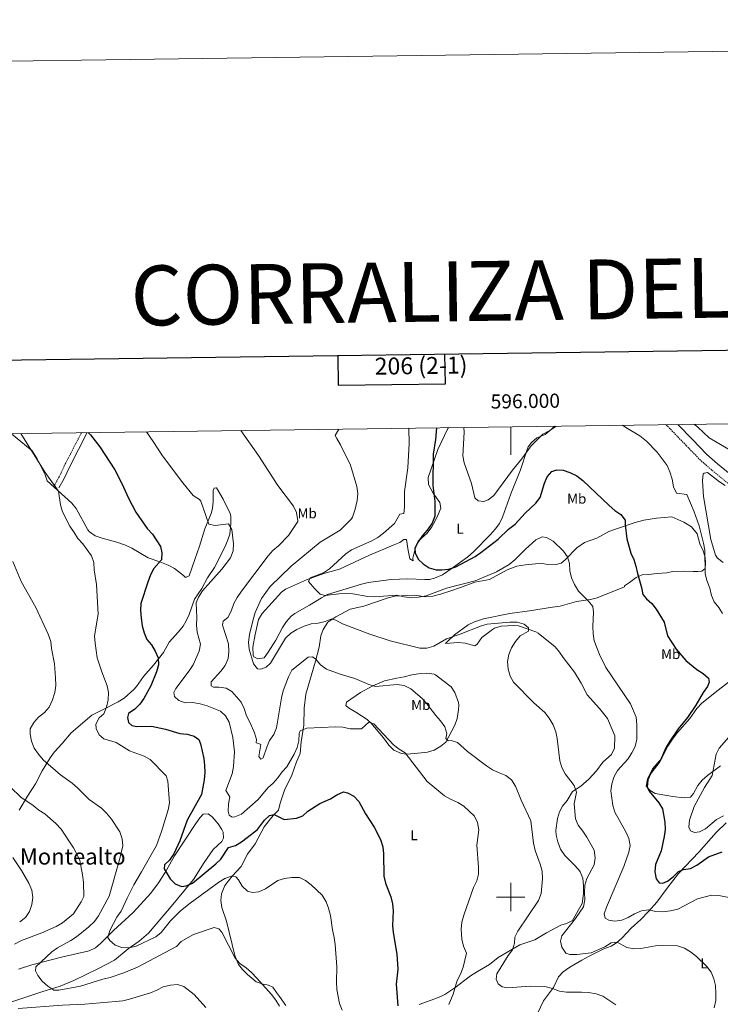
# Model space of a CAD drawing. Units: metres. Extents: x 593326 to 597821, y 4698592 to 4701623.
# Drawn here: x 595651 to 596149, y 4700924 to 4701623 of the extents above; entities that cross this region are included whole.
import ezdxf
from ezdxf.enums import TextEntityAlignment as Align

# ---------------------------------------------------------------- set-up
doc = ezdxf.new("R2010")
doc.units = ezdxf.units.M
doc.header["$MEASUREMENT"] = 0
doc.linetypes.add('TRAZOSX2', pattern=[1.5, 1, -0.5])
for name, color, linetype, lineweight in [('Level 21', 19, 'Continuous', 0), ('Level 36', 19, 'Continuous', 40), ('Level 37', 92, 'Continuous', 0), ('Level 4', 36, 'Continuous', 30), ('Level 45', 19, 'Continuous', 0), ('Level 5', 36, 'Continuous', 0), ('Level 61', 19, 'Continuous', 0), ('Level 63', 7, 'Continuous', 0)]:
    doc.layers.add(name, color=color, linetype=linetype, lineweight=lineweight)
doc.styles.add('Arial', font='ARIAL.TTF', dxfattribs={"height": 0.2})

msp = doc.modelspace()

# ---------------------------------------------------------------- linework, layer by layer
at = {"layer": 'Level 21', "color": 19, "linetype": 'TRAZOSX2', "lineweight": 0}
for points in [[(596110.32, 4701335.38, 416.6), (596124.61, 4701320.56, 417.02), (596135.18, 4701309.69, 416.54), (596143.03, 4701302.96, 416.73), (596158.39, 4701290.35, 416.61), (596175.11, 4701278.02, 416.07), (596209.35, 4701252.49, 413.47), (596235.73, 4701231.71, 410.63), (596241.74, 4701225.38, 409.56), (596251.33, 4701211.58, 408.26)], [(595695.18, 4701329.67, 450.33), (595683.63, 4701307.42, 452.56), (595679.47, 4701298.46, 453.52), (595675.91, 4701292.26, 454.41)]]:
    msp.add_polyline3d(points, dxfattribs=at)
at = {"layer": 'Level 21', "color": 19, "linetype": 'Continuous', "lineweight": 0}
for points in [[(596118.63, 4701335.49, 416.72), (596128.96, 4701324.78, 417.02), (596139.34, 4701314.11, 416.54), (596146.93, 4701307.6, 416.73), (596162.12, 4701295.14, 416.61), (596178.72, 4701282.89, 416.07), (596197.09, 4701269.2, 414.45)], [(595699.33, 4701329.73, 450.16), (595686.91, 4701305.81, 452.56), (595682.72, 4701296.78, 453.52), (595679.09, 4701290.44, 454.41)]]:
    msp.add_polyline3d(points, dxfattribs=at)
at = {"layer": 'Level 36', "color": 92, "linetype": 'Continuous', "lineweight": 0}
for points in [[(595945.02, 4701286.71, 425.09), (595941.7, 4701293.03, 425.33), (595941.49, 4701297.84, 425.15), (595948.18, 4701317.68, 423.34), (595955.34, 4701332.64, 421.99), (595955.7, 4701333.25, 421.91)], [(596031.04, 4701334.29, 418.76), (596028.69, 4701331.99, 418.86), (596024.38, 4701328.53, 418.94), (596018.59, 4701326.12, 418.94), (596014.77, 4701322.81, 419.34), (596012.45, 4701319.56, 419.65), (596011.4, 4701317.13, 419.18), (596006.86, 4701303.25, 419.89), (596000.13, 4701286.28, 420.83), (595994.26, 4701269.66, 421.07), (595991.93, 4701265.24, 421.5), (595989.01, 4701261.17, 422.02), (595985.7, 4701257.41, 422.53), (595973.45, 4701245.09, 423.91)], [(595645.47, 4701328.98, 455.76), (595652.2, 4701323.5, 455.9), (595660.31, 4701316.73, 455.47), (595663.77, 4701311.03, 455.3), (595669.45, 4701299.79, 455.19), (595670.93, 4701295.56, 455.19), (595688.35, 4701279.77, 454.96), (595691.47, 4701275.89, 454.87), (595699.79, 4701260.71, 454.54), (595700.91, 4701259.27, 454.5), (595705.01, 4701256.37, 454.06), (595709.8, 4701254.79, 453.43), (595720.29, 4701252.04, 452.65)], [(596152.31, 4701292.12, 417.77), (596148.13, 4701294.8, 418.19), (596139.72, 4701301.35, 418.31), (596137.25, 4701300.93, 418.31), (596136.61, 4701300.42, 418.31), (596136.1, 4701295.44, 418.31), (596136.98, 4701284.51, 418.31), (596142.17, 4701253.95, 418.68), (596145.44, 4701242.67, 418.68), (596146.88, 4701240.67, 418.68), (596150.73, 4701237.51, 418.11)], [(595784.73, 4701226.59, 446.04), (595789.6, 4701233.97, 446.94), (595797.27, 4701249.01, 446.04), (595799.23, 4701253.59, 445.74), (595800.46, 4701257.61, 445.5), (595801.24, 4701265.13, 444.6), (595801.23, 4701270.15, 444.48), (595800.7, 4701272.32, 444.42), (595795.7, 4701282.43, 443.91), (595791.18, 4701290.58, 443.88), (595789.4, 4701290.22, 443.88), (595788.62, 4701288.58, 444.06), (595788.7, 4701284.52, 444.42), (595788.75, 4701280.9, 444.24), (595788.27, 4701275.94, 444.28), (595787.36, 4701272.44, 444.42), (595782.77, 4701261.47, 445.32), (595778.95, 4701249.2, 446.76), (595775.72, 4701239.74, 447.11), (595771.74, 4701228.09, 446.94), (595769.11, 4701226.99, 447.12), (595767.66, 4701228.23, 447.12), (595761.19, 4701233.17, 448.38), (595756.83, 4701235.54, 449.01), (595750.87, 4701238.03, 449.82), (595742.53, 4701240.79, 451.45), (595731.06, 4701247.69, 452.51), (595726.56, 4701249.85, 452.71), (595720.29, 4701252.04, 452.65)], [(595945.02, 4701286.71, 425.09), (595949.64, 4701280.25, 425.09), (595950.42, 4701276.21, 424.54), (595948.51, 4701271.73, 424.91), (595946.36, 4701267.23, 424.54), (595943.86, 4701262.9, 424.55), (595940.7, 4701258.35, 424.73), (595934.33, 4701252.6, 425.45), (595932.03, 4701247.17, 425.45), (595930.51, 4701240.67, 426), (595930.67, 4701238.64, 426.18), (595928.28, 4701240.04, 426.54), (595927.11, 4701246.09, 426.91), (595926.02, 4701253.98, 426.54), (595924.21, 4701253.83, 426.72), (595921.19, 4701251.77, 427.09), (595916.59, 4701249.8, 427.34), (595899.82, 4701242.76, 427.09), (595878.3, 4701232.83, 427.63), (595867.4, 4701229.67, 428.9), (595854.95, 4701225.29, 429.5), (595840.07, 4701218.65, 430.86), (595837.25, 4701216.54, 431.08), (595823.45, 4701201.31, 432.17), (595820.98, 4701197.01, 432.58), (595818.52, 4701186.31, 433.47), (595816.95, 4701177.33, 433.81), (595817.18, 4701171.66, 434.53), (595817.5, 4701170.54, 435.26), (595820.34, 4701169.18, 434.53), (595824.85, 4701169.77, 433.62), (595827.86, 4701173.76, 433.63), (595833.18, 4701182.28, 432.9), (595837.92, 4701191.32, 432.53), (595840.67, 4701195.59, 432.15), (595843.99, 4701199.37, 431.73), (595846.68, 4701201.36, 431.45), (595857.14, 4701207.21, 430.36), (595865.54, 4701212.45, 428.88), (595869.98, 4701214.71, 428.37), (595893.96, 4701222.25, 428.54), (595898.82, 4701223.27, 428.05), (595915.12, 4701225.41, 427.27), (595926.92, 4701225.95, 426.48), (595938.99, 4701225.52, 427.12), (595942.21, 4701225.45, 426.91), (595945.77, 4701226.42, 426.54), (595951.51, 4701228.7, 426), (595957.77, 4701233.07, 425.82), (595969.61, 4701241.54, 423.82), (595973.45, 4701245.09, 423.91)], [(596103.39, 4701268.97, 422.71), (596114.47, 4701269.87, 421.54), (596122.94, 4701266.21, 420.66), (596128.47, 4701262.8, 420.64), (596132.29, 4701257.87, 420.64), (596134.23, 4701250.74, 419.91), (596136.67, 4701245.92, 420.09), (596138.16, 4701241.14, 420.25), (596138.3, 4701236.95, 420.64), (596138.14, 4701233.29, 420.45), (596135.79, 4701231.28, 420.64), (596132.85, 4701231.04, 420.64), (596129.42, 4701231.22, 421.18), (596122.35, 4701231.33, 421.36), (596114.85, 4701231.19, 422.27), (596110.83, 4701230.18, 422.45), (596104.04, 4701229.63, 423.54), (596097.71, 4701229.12, 423.72), (596093.41, 4701228.78, 425.18), (596088.95, 4701226.81, 425.98), (596084.29, 4701223.26, 426.45), (596080.83, 4701220.93, 427.17), (596080.88, 4701220.25, 427.17), (596061.46, 4701212.54, 428.63), (596056.69, 4701211.23, 429.33), (596046.66, 4701209.76, 430.81), (596035.07, 4701206.55, 431.53), (596029.66, 4701205.88, 432.08), (596013.25, 4701203.2, 432.8), (595999.29, 4701201.34, 434.19), (595980.68, 4701197.61, 434.44), (595974.25, 4701195.5, 434.26), (595969.87, 4701193.33, 434.44), (595960.12, 4701186.11, 434.69), (595954.69, 4701180.95, 434.8), (595953.63, 4701179.95, 435.16), (595962.69, 4701180.68, 435.35)], [(595833.73, 4700932.31, 459.32), (595831.16, 4700935.98, 459.5), (595828.07, 4700937.55, 459.86), (595824.15, 4700938.15, 460.23), (595819.24, 4700939.8, 460.41), (595813.13, 4700945, 460.95), (595809.56, 4700948.53, 461.09), (595806.62, 4700952.22, 460.95), (595804.06, 4700958.62, 460.05), (595798.16, 4700982.9, 459.04), (595794.95, 4700992.51, 456.78), (595794.1, 4700997.45, 456.23), (595794.72, 4701002.37, 455.93), (595797.11, 4701008.16, 455.87), (595802.28, 4701014.73, 454.78), (595808.55, 4701021.61, 453.51), (595813.02, 4701030.56, 453.33), (595818.63, 4701037.91, 452.24), (595824.96, 4701049.81, 450.78), (595831.37, 4701057.84, 449.33), (595835.15, 4701061.79, 448.6), (595836.34, 4701066.61, 448.06), (595839.27, 4701075.78, 447.7), (595844.56, 4701086.45, 446.61), (595847.88, 4701096.06, 445.7), (595850.59, 4701101.97, 445.33), (595851.3, 4701110.23, 445.33), (595853.08, 4701121.99, 444.79), (595853.25, 4701134.07, 443.88), (595854.5, 4701143.97, 443.21), (595861.26, 4701167.51, 440.79), (595863.87, 4701177.51, 438.8), (595865.05, 4701185.58, 437.16), (595866.8, 4701190.01, 435.63), (595870.11, 4701195.13, 434.6), (595875.73, 4701198.96, 434.1), (595886.08, 4701204.35, 433.17), (595895.81, 4701206.59, 432.48), (595912.99, 4701212.44, 430.62), (595917.82, 4701213.74, 430.46), (595931.73, 4701214.4, 429.9), (595939.8, 4701213.23, 430.44), (595944.79, 4701213.55, 430.25), (595950.13, 4701214.97, 430.81), (595957.45, 4701217.38, 430.26), (595964.32, 4701219.76, 430.81), (595974.49, 4701223.53, 430.62), (595984.81, 4701225.5, 430.44), (595997.55, 4701232.3, 430.94), (596004.41, 4701234.91, 430.98), (596010.38, 4701235.95, 431.11), (596017.63, 4701236.57, 431.71), (596022.85, 4701236.76, 431.71), (596024.94, 4701236.25, 431.71), (596032.24, 4701236.15, 430.81), (596035.8, 4701237.12, 430.08), (596038.58, 4701239.4, 429.53), (596046.99, 4701248.04, 428.63), (596052.39, 4701251.67, 427.9), (596061.02, 4701254.87, 427.36), (596069.76, 4701259.44, 426.81), (596074.42, 4701261.23, 426.33), (596088.39, 4701265.89, 423.77), (596094.5, 4701267.57, 423.04), (596103.39, 4701268.97, 422.71)], [(595651.04, 4701061.66, 466.23), (595656.84, 4701071.59, 465.33), (595662.5, 4701080.38, 463.88), (595667.23, 4701089.55, 462.62), (595673.09, 4701098.87, 460.19), (595676.14, 4701103.11, 459.2), (595681.57, 4701108.95, 457.94), (595687.9, 4701116.67, 457.31), (595702.64, 4701129.07, 455.41), (595712.43, 4701134.11, 453.97), (595721.35, 4701138.63, 453.25), (595725.55, 4701141.29, 453.05), (595732.47, 4701147.41, 452.67), (595734.31, 4701149.55, 452.53), (595739.19, 4701156.7, 451.45), (595746.27, 4701164.7, 450.73), (595753.5, 4701173.61, 448.92), (595757.47, 4701180.91, 447.84), (595764.2, 4701188.25, 446.96), (595767.41, 4701192.39, 446.62), (595769.65, 4701196.07, 446.4), (595771.63, 4701200.67, 446.3), (595775.49, 4701211.43, 445.68), (595780.56, 4701219.05, 445.68), (595784.73, 4701226.59, 446.04)], [(595962.69, 4701180.68, 435.35), (595967.61, 4701180.24, 436.1), (595974.48, 4701178.44, 436.8), (595976.22, 4701179.49, 436.62), (595979.47, 4701184.31, 436.43), (595987.12, 4701190.05, 435.78), (595988.5, 4701190.96, 435.71), (595993.18, 4701192.24, 435.71), (596002.25, 4701192.84, 434.98), (596005.45, 4701192.55, 434.8), (596017.74, 4701188.37, 434.54), (596019.54, 4701187.31, 434.44), (596031.48, 4701177.56, 433.71), (596034.71, 4701173.79, 433.17), (596037.33, 4701170.06, 432.8), (596045.24, 4701159.77, 432.8), (596049.94, 4701151.95, 432.8), (596054.25, 4701143.64, 432.98), (596063.01, 4701133.87, 432.26), (596068.82, 4701126.82, 432.26), (596071.96, 4701118.87, 432.26), (596073.91, 4701114.48, 431.71), (596073.7, 4701105.81, 431.53), (596071.54, 4701101.31, 431.14), (596065.39, 4701095.8, 431.71), (596060.87, 4701089.74, 432.26), (596055.44, 4701083.61, 432.8), (596049.68, 4701078.82, 434.44), (596043.84, 4701074.93, 435.16), (596040.04, 4701068.48, 436.43), (596036.71, 4701064.57, 436.98), (596034.53, 4701060.52, 437.52), (596033.26, 4701055.67, 437.7), (596032.14, 4701047.17, 437.68), (596032.22, 4701043.94, 437.71), (596033.39, 4701039.11, 438.21), (596035.34, 4701033.91, 438.44), (596038.53, 4701029.48, 438.13), (596044.83, 4701023.09, 438.07)], [(595882.92, 4701136.07, 443.37), (595883.42, 4701138.39, 442.83), (595893.33, 4701145.33, 441.37), (595902.19, 4701149.97, 440.96), (595910.44, 4701153.44, 439.92), (595919.17, 4701155.38, 438.29), (595924.34, 4701156.25, 438.11), (595929.68, 4701157.82, 438.11), (595934.6, 4701158.43, 437.41), (595940.52, 4701158.92, 437.38), (595945.52, 4701158.36, 437.38), (595946.53, 4701157.81, 437.38), (595951.87, 4701153.69, 437.56), (595957.69, 4701149.37, 437.2), (595960.35, 4701145.2, 437.45), (595962.8, 4701138.24, 437.81), (595963.08, 4701136.14, 437.92), (595962.88, 4701132.94, 438.83), (595962.02, 4701126.72, 438.65), (595960.4, 4701122.01, 439.17), (595954.03, 4701109.91, 439.92), (595950.4, 4701107.13, 441.97), (595945.61, 4701104.22, 442.46), (595940.93, 4701102.93, 443.74), (595933.93, 4701102.14, 443.74), (595926.24, 4701101.52, 445.37), (595922.34, 4701101.89, 445.19), (595916.9, 4701104.41, 444.64), (595913.33, 4701107.93, 445), (595909.61, 4701112.94, 445.37), (595900.58, 4701123.79, 444.41), (595898.07, 4701126.13, 444.28), (595889.9, 4701131.39, 444.1), (595884.88, 4701134.41, 443.37), (595882.92, 4701136.07, 443.37)], [(596157.76, 4701155.02, 422.18), (596147.37, 4701146.88, 422.67), (596135.61, 4701137.67, 424.12), (596132.04, 4701133.83, 424.19), (596127.12, 4701126.8, 424.31), (596118.37, 4701116.76, 424.49), (596115.36, 4701112.76, 424.52), (596111.63, 4701107.11, 424.49), (596107.31, 4701098.56, 424.31), (596100.63, 4701090.96, 424.49), (596097.12, 4701083.62, 424.85), (596096.26, 4701078.62, 425.02), (596098.91, 4701075.57, 424.12), (596102.48, 4701073.58, 424.12), (596112.2, 4701071.77, 422.61), (596114.96, 4701071.39, 422.31), (596123.23, 4701070.46, 422.49), (596127.53, 4701070.81, 421.76), (596129.82, 4701073.5, 421.95), (596132.78, 4701079.2, 421.22), (596135.98, 4701083.01, 420.73), (596139.62, 4701086.42, 420.26), (596148.91, 4701093.15, 419.52)], [(595650.41, 4700948.91, 461.12), (595659.9, 4700951.89, 460.58), (595681.09, 4700957.22, 458.87), (595700.68, 4700961.87, 456.5), (595705.09, 4700963.9, 455.9), (595708.88, 4700967.19, 455.76), (595718.06, 4700976.37, 455.03), (595731.84, 4700989.06, 453.21), (595744.34, 4701002.77, 451.91), (595750, 4701010.2, 451.06), (595754.59, 4701017.37, 450.13), (595761.37, 4701029.18, 449.23), (595776.35, 4701052.24, 447.96), (595779.31, 4701056.21, 447.69), (595781.73, 4701058.75, 447.6), (595785.1, 4701059, 447.6), (595787.97, 4701056.96, 447.6), (595792.18, 4701052.08, 447.6), (595794.88, 4701047.88, 447.73), (595795.8, 4701046.03, 447.78), (595796.12, 4701041.76, 447.78), (595794.95, 4701039.41, 447.96), (595788.82, 4701033.75, 448.5), (595782.3, 4701024.44, 449.05), (595774.84, 4701012.58, 449.77), (595757.65, 4700991.84, 451.21)], [(596152.99, 4701052.6, 421.14), (596145.79, 4701045.74, 422.3), (596133.48, 4701031.9, 424.41), (596119.22, 4701016.63, 424.77), (596111.16, 4701006.41, 426.4), (596103.78, 4700996.26, 429.49), (596097.94, 4700989.64, 429.85), (596092.47, 4700983.96, 432.03), (596085.45, 4700977.93, 432.94), (596078.96, 4700970.8, 433.31), (596075.17, 4700967.55, 433.97), (596071.21, 4700965.17, 434.58), (596066.14, 4700963.16, 434.58), (596055.76, 4700958.15, 435.59), (596050.37, 4700955.29, 436.21), (596041.98, 4700950.24, 438.26), (596037.25, 4700946.81, 438.43), (596033.81, 4700943.25, 438.57), (596030.3, 4700935.91, 440.02), (596023.33, 4700926.24, 442.02), (596017.07, 4700913.2, 443.56)], [(596044.83, 4701023.09, 438.07), (596048.17, 4701019.54, 437.12), (596049.34, 4701017.99, 436.8), (596051.24, 4701013.33, 436.28), (596051.77, 4701008.32, 435.8), (596051.64, 4701002.27, 435.26), (596050.67, 4700995.42, 435.3), (596043.92, 4700983.39, 435.89), (596039.66, 4700981.13, 436.06), (596035.54, 4700979.98, 436.25), (596025.5, 4700974.62, 437.89), (596017.02, 4700969.61, 438.8), (596006.38, 4700966.02, 439.52), (595991.16, 4700957.05, 441.34), (595984.94, 4700952.23, 442.61), (595976.33, 4700947.15, 443.07), (595971.42, 4700944.01, 443.84), (595960.31, 4700935.67, 445.15), (595953.19, 4700930.77, 446.42), (595948.65, 4700928.69, 446.76), (595935.07, 4700923.84, 447.88)], [(595757.65, 4700991.84, 451.21), (595742.79, 4700974.47, 453.51), (595736.07, 4700968.64, 454.21), (595728.42, 4700963.18, 454.63), (595718.63, 4700955.21, 456.08), (595707.32, 4700949.38, 457.34), (595689.89, 4700940.83, 458.6), (595680.03, 4700936.69, 459.68), (595667, 4700932.76, 461.48), (595642.1, 4700924.32, 464.19)], [(595840.4, 4700923.06, 459.32), (595835.78, 4700929.52, 458.59), (595833.73, 4700932.31, 459.32)]]:
    msp.add_polyline3d(points, dxfattribs=at)
at = {"layer": 'Level 4', "color": 36, "linetype": 'Continuous', "lineweight": 30}
for points in [[(595947.3, 4701333.13, 425.01), (595946.52, 4701324.95, 425.01), (595944.98, 4701314.4, 425.01), (595944.77, 4701292.18, 425.01), (595946, 4701280.76, 425.01), (595946.07, 4701270.34, 425.01), (595944.1, 4701265.37, 425.01), (595940.74, 4701260.57, 425.01)], [(595699.92, 4701329.73, 450.01), (595701.61, 4701328.07, 450.01), (595708.23, 4701319.64, 450.01), (595718.96, 4701303.26, 450.01), (595723.78, 4701293.73, 450.01), (595728.53, 4701283.12, 450.01), (595733.85, 4701273.33, 450.01), (595741.93, 4701261.78, 450.01), (595742.16, 4701261.39, 450.01)], [(595940.74, 4701260.57, 425.01), (595937.3, 4701256.78, 425.01), (595934.3, 4701252.26, 425.01), (595931.92, 4701247.63, 425.01), (595932.26, 4701244.45, 425.01), (595934.36, 4701239.91, 425.01), (595937.93, 4701236.65, 425.01), (595942.07, 4701233.86, 425.01), (595947.01, 4701232.38, 425.01), (595951.11, 4701232.29, 425.01), (595956.09, 4701232.81, 425.01), (595961.06, 4701234.52, 425.01), (595974.65, 4701241.75, 425.01), (595978.8, 4701244.54, 425.01), (595991.05, 4701254.14, 425.01), (595998.33, 4701261.21, 425.01), (596003.06, 4701264.82, 425.01), (596010.24, 4701272.5, 425.01), (596017.83, 4701279.69, 425.01), (596020.84, 4701283.68, 425.01), (596023.88, 4701293.78, 425.01), (596025.88, 4701298.45, 425.01), (596029.25, 4701302.16, 425.01), (596032.67, 4701303.35, 425.01), (596037.12, 4701303.09, 425.01), (596041.85, 4701301.49, 425.01), (596046.92, 4701299.07, 425.01), (596051.31, 4701295.75, 425.01), (596069.94, 4701277.92, 425.01), (596073.88, 4701274.49, 425.01), (596078.25, 4701271.56, 425.01), (596081.21, 4701267.51, 425.01), (596081.19, 4701264.38, 425.01), (596082.46, 4701254.28, 425.01), (596085.27, 4701244.16, 425.01), (596087.31, 4701239.58, 425.01), (596088.87, 4701234.83, 425.01), (596089.96, 4701229.7, 425.01), (596092.94, 4701219.81, 425.01), (596093.9, 4701214.74, 425.01), (596096.35, 4701211.81, 425.01), (596100.22, 4701208.37, 425.01), (596103.17, 4701204.34, 425.01), (596108.85, 4701195.17, 425.01), (596111.29, 4701185.39, 425.01), (596117.35, 4701175.98, 425.01), (596124.41, 4701167.91, 425.01), (596132.16, 4701161.57, 425.01), (596136.61, 4701158.8, 425.01), (596140.36, 4701155.52, 425.01), (596141.01, 4701152.51, 425.01), (596139.65, 4701149.57, 425.01), (596136.56, 4701145.12, 425.01), (596131.47, 4701136.23, 425.01), (596125.52, 4701127.59, 425.01), (596118.83, 4701119.55, 425.01), (596112.97, 4701110.67, 425.01), (596110.43, 4701106.36, 425.01), (596105.95, 4701096.35, 425.01), (596099.59, 4701087.97, 425.01), (596097.45, 4701083.28, 425.01), (596096.87, 4701078.12, 425.01), (596098.34, 4701075.1, 425.01), (596105.26, 4701066.95, 425.01), (596107.88, 4701062.68, 425.01), (596109.35, 4701053.14, 425.01), (596109.69, 4701047.97, 425.01), (596109.05, 4701043.01, 425.01), (596106.92, 4701032.84, 425.01), (596102.83, 4701023.12, 425.01), (596102.32, 4701017.96, 425.01), (596103.27, 4701012.84, 425.01), (596105.48, 4701010.11, 425.01), (596107.95, 4701009.78, 425.01), (596111.35, 4701011.2, 425.01), (596115.38, 4701014.27, 425.01), (596119.05, 4701018.08, 425.01), (596122.75, 4701019.53, 425.01), (596127.73, 4701020.39, 425.01), (596132.19, 4701022.64, 425.01), (596140.49, 4701028.55, 425.01), (596150.16, 4701032.2, 425.01)], [(595742.16, 4701261.39, 450.01), (595745.67, 4701257.58, 450.01), (595751.35, 4701248.91, 450.01), (595752.27, 4701244.33, 450.01), (595751.99, 4701239.34, 450.01), (595746.58, 4701233.19, 450.01), (595744.26, 4701228.76, 450.01), (595742.38, 4701223.66, 450.01), (595737.27, 4701208.41, 450.01), (595737.09, 4701203.41, 450.01), (595737.48, 4701198.11, 450.01), (595738.19, 4701192.56, 450.01), (595739.61, 4701187.55, 450.01), (595741.67, 4701182.87, 450.01), (595744.92, 4701179.07, 450.01), (595747.51, 4701174.59, 450.01), (595749.58, 4701169.82, 450.01), (595749.9, 4701164.83, 450.01), (595748.42, 4701159.94, 450.01), (595744.45, 4701150, 450.01), (595739.55, 4701140.91, 450.01), (595736.53, 4701136.89, 450.01), (595733.02, 4701133.31, 450.01), (595728.69, 4701130.33, 450.01), (595727.78, 4701127.41, 450.01), (595728.61, 4701123.87, 450.01), (595731.05, 4701121.69, 450.01), (595734.6, 4701121.2, 450.01), (595745.02, 4701121.23, 450.01), (595754.86, 4701119.15, 450.01), (595765.13, 4701116.03, 450.01), (595770.19, 4701115.56, 450.01), (595775.3, 4701114.34, 450.01), (595778.53, 4701111.83, 450.01), (595779.81, 4701108.71, 450.01), (595782.1, 4701098.45, 450.01), (595782.67, 4701093.47, 450.01), (595782.88, 4701088.48, 450.01), (595782.36, 4701083.3, 450.01), (595780.48, 4701072.87, 450.01), (595770.17, 4701054.61, 450.01), (595765.03, 4701039.82, 450.01), (595760.84, 4701030.62, 450.01), (595757.81, 4701026.29, 450.01), (595754.19, 4701022.79, 450.01), (595753.83, 4701020.11, 450.01), (595758.26, 4701012.86, 450.01), (595761.76, 4701009.31, 450.01), (595766.26, 4701007.4, 450.01), (595769.54, 4701007.93, 450.01), (595774.12, 4701009.95, 450.01), (595790.52, 4701023.65, 450.01), (595794.24, 4701027.01, 450.01), (595799.7, 4701035.14, 450.01)], [(595799.7, 4701035.14, 450.01), (595804.52, 4701036.5, 450.01), (595808.78, 4701039.11, 450.01), (595812.93, 4701042.33, 450.01), (595820.08, 4701048.05, 450.01), (595825.08, 4701054.5, 450.01), (595828.76, 4701057.93, 450.01), (595832.14, 4701058.57, 450.01), (595839.15, 4701055.03, 450.01), (595847.8, 4701055.95, 450.01), (595852.45, 4701057.79, 450.01), (595855.97, 4701061.09, 450.01), (595864.41, 4701066.45, 450.01), (595872.14, 4701069.78, 450.01), (595876.46, 4701072.66, 450.01), (595881.3, 4701074.62, 450.01), (595884.11, 4701073.95, 450.01), (595888.6, 4701071.75, 450.01), (595892.13, 4701067.95, 450.01), (595896.91, 4701059.05, 450.01), (595903, 4701049.72, 450.01), (595907.6, 4701040.78, 450.01), (595909.19, 4701035.77, 450.01), (595909.69, 4701030.62, 450.01), (595909.99, 4701014.91, 450.01), (595911.14, 4701009.78, 450.01), (595914.76, 4701000.07, 450.01), (595916.12, 4700995.26, 450.01), (595916.47, 4700990.27, 450.01), (595916.03, 4700979.73, 450.01), (595916.42, 4700974.74, 450.01), (595919.23, 4700959.39, 450.01), (595919.94, 4700948.7, 450.01), (595918.55, 4700938.21, 450.01), (595919.86, 4700922.8, 450.01)]]:
    msp.add_polyline3d(points, dxfattribs=at)
at = {"layer": 'Level 5', "color": 36, "linetype": 'Continuous', "lineweight": 0}
for points in [[(595927.52, 4701332.86, 430.01), (595927.54, 4701332.72, 430.01), (595927.96, 4701321.91, 430.01), (595926.85, 4701304.71, 430.01), (595924.56, 4701288.01, 430.01), (595924.6, 4701276.85, 430.01)], [(595966.77, 4701333.4, 420.01), (595966.87, 4701330.16, 420.01), (595965.93, 4701313.28, 420.01), (595966.9, 4701308.19, 420.01), (595972.1, 4701293.54, 420.01), (595974.52, 4701283.49, 420.01), (595976.97, 4701281.4, 420.01), (595980.88, 4701280.85, 420.01), (595984.01, 4701282.09, 420.01), (595987.91, 4701285.22, 420.01), (596001.35, 4701303.16, 420.01), (596007.75, 4701310.83, 420.01), (596014.44, 4701320.4, 420.01), (596022.7, 4701328.73, 420.01), (596027.7, 4701331.25, 420.01), (596032.33, 4701334.3, 420.01)], [(596079.46, 4701334.95, 420.01), (596081.63, 4701333.39, 420.01), (596091.73, 4701327.57, 420.01), (596096.33, 4701323.79, 420.01), (596103.87, 4701315.87, 420.01), (596111, 4701306.48, 420.01), (596113.03, 4701301.91, 420.01), (596114.72, 4701296.59, 420.01), (596115.46, 4701291.21, 420.01), (596117.68, 4701286.71, 420.01), (596125.07, 4701285.93, 420.01), (596130.25, 4701273.42, 420.01), (596133.73, 4701263.52, 420.01), (596136.94, 4701251.28, 420.01), (596137.9, 4701246.2, 420.01), (596137.97, 4701229.61, 420.01), (596139.19, 4701224.75, 420.01), (596141.28, 4701219.22, 420.01)], [(596130.2, 4701335.65, 415.01), (596132.82, 4701333.51, 415.01), (596140.88, 4701326.08, 415.01), (596160.98, 4701314.25, 415.01)], [(595652.23, 4701329.08, 455.01), (595669.51, 4701301.53, 455.01), (595678.78, 4701288.26, 455.01), (595680.27, 4701278.59, 455.01), (595681.7, 4701273.48, 455.01), (595686.93, 4701263.33, 455.01), (595689.95, 4701258.82, 455.01)], [(595741.26, 4701330.3, 445.01), (595746.12, 4701323.35, 445.01), (595752.77, 4701313.22, 445.01), (595767.25, 4701294.06, 445.01), (595774.56, 4701285.04, 445.01), (595778.91, 4701282.35, 445.01), (595779.88, 4701281.17, 445.01), (595785.55, 4701264.81, 445.01), (595790.2, 4701263.75, 445.01)], [(595808.31, 4701331.22, 440.01), (595820.81, 4701313.45, 440.01), (595834.55, 4701292.25, 440.01), (595845.68, 4701277.59, 440.01), (595847.96, 4701273.14, 440.01), (595848.89, 4701267, 440.01), (595848.76, 4701266.63, 440.01)], [(595877.94, 4701332.18, 435.01), (595875.39, 4701327.81, 435.01), (595876.42, 4701325.51, 435.01), (595879.21, 4701321.16, 435.01), (595886.2, 4701306.59, 435.01), (595890.75, 4701291.55, 435.01), (595891.42, 4701286.47, 435.01), (595890.9, 4701281.5, 435.01), (595889.6, 4701275.32, 435.01), (595887.56, 4701269.65, 435.01), (595886.91, 4701268.51, 435.01)], [(596072.39, 4701065.09, 430.01), (596070.97, 4701075.35, 430.01), (596071.69, 4701080.33, 430.01), (596073.35, 4701085.53, 430.01), (596075.77, 4701089.91, 430.01), (596083.18, 4701097.81, 430.01), (596086.1, 4701102.32, 430.01), (596088.29, 4701106.82, 430.01), (596089.5, 4701112.14, 430.01), (596089.65, 4701122.37, 430.01), (596088.97, 4701127.73, 430.01), (596084.95, 4701137.15, 430.01), (596067.61, 4701163.04, 430.01), (596063.03, 4701172.17, 430.01), (596059.33, 4701181.87, 430.01), (596058.48, 4701186.95, 430.01), (596058.22, 4701192.01, 430.01), (596058.81, 4701202.35, 430.01), (596058.29, 4701206.23, 430.01), (596055.26, 4701210.2, 430.01), (596048.05, 4701217.23, 430.01), (596045.33, 4701221.92, 430.01), (596043.21, 4701226.68, 430.01), (596041.98, 4701231.52, 430.01), (596041.63, 4701236.79, 430.01), (596040.38, 4701241.45, 430.01), (596037.42, 4701245.48, 430.01), (596030.06, 4701252.65, 430.01), (596025.37, 4701255.26, 430.01), (596022.42, 4701255.77, 430.01), (596017.81, 4701253.61, 430.01), (596010.37, 4701246.89, 430.01), (596002.92, 4701239.35, 430.01), (595998.86, 4701236.04, 430.01), (595989.8, 4701230.83, 430.01), (595974.75, 4701224.58, 430.01), (595954.28, 4701219.35, 430.01), (595939.89, 4701213.78, 430.01), (595934.54, 4701212.86, 430.01), (595929.55, 4701212.55, 430.01), (595924.35, 4701213.17, 430.01), (595918.97, 4701214.35, 430.01), (595903.44, 4701213.21, 430.01), (595898.44, 4701213.4, 430.01), (595887.89, 4701215.26, 430.01), (595882.9, 4701215.51, 430.01), (595877.84, 4701215.33, 430.01), (595868.15, 4701214.17, 430.01), (595864.65, 4701215.09, 430.01), (595860.84, 4701218.81, 430.01), (595856.31, 4701224.12, 430.01), (595857.68, 4701226.54, 430.01), (595867.15, 4701230.24, 430.01), (595871.26, 4701233.08, 430.01), (595882.83, 4701243.64, 430.01), (595886.98, 4701246.43, 430.01), (595901.29, 4701252.85, 430.01), (595905.68, 4701255.26, 430.01), (595909.68, 4701258.26, 430.01), (595917.56, 4701265.17, 430.01), (595921.35, 4701271.81, 430.01), (595924.21, 4701272.42, 430.01), (595924.6, 4701276.85, 430.01)], [(595880.84, 4701120.67, 445.01), (595875.61, 4701120.81, 445.01), (595855.24, 4701119.84, 445.01), (595850.54, 4701118.13, 445.01), (595849.72, 4701116.04, 445.01), (595849.6, 4701111.03, 445.01), (595848.27, 4701106.21, 445.01), (595846.13, 4701101.52, 445.01), (595841.09, 4701092.51, 445.01), (595837.61, 4701088.91, 445.01), (595834.64, 4701084.6, 445.01), (595831.29, 4701080.75, 445.01), (595827.43, 4701077.57, 445.01), (595820.58, 4701069.21, 445.01), (595808.85, 4701058.86, 445.01), (595804.11, 4701056.85, 445.01), (595802.11, 4701056.68, 445.01), (595800.12, 4701058.24, 445.01), (595799.37, 4701061.01, 445.01), (595799.7, 4701066.19, 445.01), (595800.64, 4701071.19, 445.01), (595797.75, 4701075.59, 445.01), (595802.17, 4701087.51, 445.01), (595803.16, 4701092.74, 445.01), (595803.82, 4701103.16, 445.01), (595802.75, 4701113.31, 445.01), (595800.11, 4701124.21, 445.01), (595797.58, 4701128.78, 445.01), (595793.82, 4701131.91, 445.01), (595784.55, 4701135.73, 445.01), (595779.58, 4701137.09, 445.01), (595774.13, 4701138.16, 445.01), (595768.85, 4701137.96, 445.01), (595764.33, 4701139.46, 445.01), (595761.34, 4701142.28, 445.01), (595760.8, 4701145.3, 445.01), (595762.14, 4701148.17, 445.01), (595771.73, 4701160.65, 445.01), (595774.48, 4701164.83, 445.01), (595778.67, 4701174.57, 445.01), (595779.76, 4701179.51, 445.01), (595777.43, 4701188.13, 445.01), (595776.86, 4701193.1, 445.01), (595777.03, 4701198.45, 445.01), (595776.58, 4701208.81, 445.01), (595778.34, 4701212.9, 445.01), (595781.2, 4701217.31, 445.01), (595794.87, 4701232.81, 445.01), (595801.11, 4701240.82, 445.01), (595802.98, 4701245.8, 445.01), (595803.2, 4701250.8, 445.01), (595801.94, 4701260.92, 445.01), (595799.68, 4701264.92, 445.01), (595790.2, 4701263.75, 445.01)], [(595848.76, 4701266.63, 440.01), (595842.24, 4701256.7, 440.01), (595835.16, 4701249.27, 440.01), (595831.09, 4701245.96, 440.01), (595827.77, 4701242.22, 440.01), (595808.79, 4701217.15, 440.01), (595805.7, 4701212.79, 440.01), (595803.47, 4701208.32, 440.01), (595801.49, 4701203.05, 440.01), (595799.09, 4701198.53, 440.01), (595795.72, 4701195.87, 440.01), (595795.27, 4701193.15, 440.01), (595799.49, 4701179.68, 440.01), (595799.92, 4701174.27, 440.01), (595799.29, 4701169.31, 440.01), (595797.21, 4701164.42, 440.01), (595794.26, 4701160.39, 440.01), (595787.32, 4701152.88, 440.01), (595787.18, 4701149.96, 440.01), (595788.97, 4701149.06, 440.01), (595792.69, 4701149.13, 440.01), (595797.83, 4701148.43, 440.01), (595801.9, 4701146, 440.01), (595808.56, 4701138.32, 440.01), (595810.81, 4701133.85, 440.01), (595812.39, 4701128.65, 440.01), (595815.04, 4701123.62, 440.01), (595817.99, 4701116.69, 440.01), (595819.58, 4701111.82, 440.01), (595819.25, 4701109.41, 440.01), (595820.99, 4701109.1, 440.01), (595822.55, 4701108.25, 440.01), (595821.15, 4701099.71, 440.01), (595822.56, 4701097.96, 440.01), (595824.13, 4701098.83, 440.01), (595826.72, 4701106.5, 440.01), (595828.82, 4701111.07, 440.01), (595831.75, 4701115.41, 440.01), (595833.66, 4701120.04, 440.01), (595837.26, 4701141.53, 440.01), (595838.5, 4701146.37, 440.01), (595842.26, 4701156.41, 440.01), (595844.64, 4701161.08, 440.01), (595856.13, 4701170.43, 440.01), (595859.32, 4701170.62, 440.01), (595861.69, 4701168.94, 440.01), (595864.94, 4701164.8, 440.01), (595869.29, 4701161.79, 440.01), (595878.91, 4701158.17, 440.01), (595889.36, 4701155.27, 440.01), (595899.18, 4701150.99, 440.01), (595903.97, 4701149.52, 440.01), (595919.35, 4701150.82, 440.01), (595924.33, 4701150.1, 440.01), (595929.13, 4701147.95, 440.01), (595937.08, 4701140.91, 440.01), (595940.5, 4701137.25, 440.01), (595946.7, 4701128.98, 440.01), (595950.23, 4701125.02, 440.01), (595953.17, 4701120.86, 440.01), (595954.61, 4701116.05, 440.01), (595953.92, 4701112.49, 440.01), (595955.47, 4701110.89, 440.01), (595957.77, 4701111.08, 440.01), (595962.29, 4701109.65, 440.01), (595969.31, 4701103.31, 440.01), (595982.86, 4701093.25, 440.01), (595987.11, 4701090.45, 440.01), (595991.7, 4701088.14, 440.01), (595996.55, 4701086.29, 440.01), (596000.48, 4701083.2, 440.01), (596003.43, 4701078.71, 440.01), (596007.52, 4701068.74, 440.01), (596014.37, 4701054.14, 440.01), (596016.09, 4701038.31, 440.01), (596017.33, 4701033.04, 440.01), (596020.95, 4701023.25, 440.01), (596022.23, 4701018.42, 440.01), (596022.46, 4701012.93, 440.01), (596021.5, 4701002.63, 440.01), (596019.81, 4700997.57, 440.01), (596005.14, 4700975.86, 440.01), (596002.87, 4700971.41, 440.01), (596002.77, 4700967.31, 440.01), (596001.2, 4700962.57, 440.01), (595998.06, 4700958.55, 440.01), (595990.12, 4700945.55, 440.01), (595989.76, 4700941.64, 440.01), (595991.14, 4700938.39, 440.01), (595994, 4700936.31, 440.01), (595998.01, 4700935.59, 440.01), (596013.88, 4700936.79, 440.01), (596024.23, 4700936.57, 440.01), (596029.54, 4700935.14, 440.01), (596034.62, 4700933.16, 440.01), (596039.57, 4700932.39, 440.01), (596050.27, 4700932.55, 440.01), (596055.3, 4700932.14, 440.01), (596060.67, 4700931.3, 440.01), (596065.39, 4700929.65, 440.01), (596074.66, 4700923.4, 440.01)], [(595886.91, 4701268.51, 435.01), (595878.9, 4701260.55, 435.01), (595864.58, 4701252.01, 435.01), (595844.02, 4701234.91, 435.01), (595829.07, 4701220.57, 435.01), (595822.96, 4701211.92, 435.01), (595818.64, 4701202.05, 435.01), (595817.04, 4701197.05, 435.01), (595814.56, 4701186.49, 435.01), (595813.8, 4701181.06, 435.01), (595814.21, 4701176.08, 435.01), (595817.43, 4701165.68, 435.01), (595820.27, 4701161.95, 435.01), (595822.52, 4701161.76, 435.01), (595826.29, 4701163.18, 435.01), (595829.33, 4701166.11, 435.01), (595840.14, 4701183.92, 435.01), (595843.97, 4701187.29, 435.01), (595848.2, 4701189.96, 435.01), (595853.35, 4701192.3, 435.01), (595858.29, 4701193.97, 435.01), (595863.27, 4701194.43, 435.01), (595868.25, 4701195.64, 435.01), (595873.04, 4701197.47, 435.01), (595875.92, 4701196.51, 435.01), (595880.46, 4701193.89, 435.01), (595899.84, 4701186.71, 435.01), (595914.33, 4701181.98, 435.01), (595935.49, 4701176.82, 435.01), (595940.49, 4701176.7, 435.01), (595945.32, 4701178.03, 435.01), (595954.37, 4701183.34, 435.01), (595964, 4701186.55, 435.01), (595978.49, 4701192.3, 435.01), (595983.29, 4701193.7, 435.01), (595999.38, 4701195.17, 435.01), (596004.54, 4701195.07, 435.01), (596009.65, 4701193.69, 435.01), (596012.62, 4701191.09, 435.01), (596012.66, 4701188.71, 435.01), (596006.59, 4701185.38, 435.01), (596003.36, 4701181.56, 435.01), (596000.62, 4701176.99, 435.01), (595998.62, 4701172.2, 435.01), (595997.73, 4701167.27, 435.01), (595998.19, 4701161.79, 435.01), (595999.7, 4701156.91, 435.01), (596002.01, 4701152.48, 435.01), (596016.51, 4701137.98, 435.01), (596024.25, 4701130.98, 435.01), (596027.37, 4701127.08, 435.01), (596030.03, 4701122.27, 435.01), (596031.91, 4701117.42, 435.01), (596033.04, 4701112.55, 435.01), (596034.83, 4701096.83, 435.01), (596036.23, 4701092.03, 435.01), (596038.73, 4701087.59, 435.01), (596045.13, 4701079.23, 435.01), (596046.73, 4701074.48, 435.01), (596045.07, 4701066.16, 435.01), (596046.06, 4701055.57, 435.01), (596047.96, 4701050.95, 435.01), (596051.27, 4701046.87, 435.01), (596054.11, 4701042.47, 435.01), (596059.14, 4701033.19, 435.01), (596059.95, 4701027.8, 435.01), (596059.2, 4701022.8, 435.01), (596054.1, 4701013.23, 435.01), (596052.57, 4701008.47, 435.01), (596052.3, 4701003.34, 435.01), (596052.71, 4700998.05, 435.01), (596051.75, 4700993.14, 435.01), (596046.02, 4700984.75, 435.01), (596036.18, 4700972.54, 435.01), (596035.38, 4700968.59, 435.01), (596036.38, 4700964.5, 435.01), (596039.11, 4700960.24, 435.01), (596041.95, 4700959.27, 435.01), (596046.95, 4700959.15, 435.01), (596057.23, 4700960.45, 435.01), (596066.74, 4700964.63, 435.01), (596071.29, 4700967.46, 435.01), (596075.5, 4700967.94, 435.01), (596082.45, 4700964.17, 435.01), (596087.37, 4700963.31, 435.01), (596092.44, 4700963.54, 435.01), (596102.8, 4700965.37, 435.01), (596107.79, 4700965.71, 435.01), (596118.32, 4700965.35, 435.01), (596123.45, 4700963.82, 435.01), (596127.66, 4700961.12, 435.01), (596131.84, 4700957.78, 435.01), (596139.14, 4700950.6, 435.01), (596142.22, 4700946.6, 435.01), (596144.29, 4700942.05, 435.01), (596145.44, 4700937.12, 435.01), (596145.67, 4700931.58, 435.01), (596145.56, 4700926.49, 435.01), (596144.41, 4700921.25, 435.01)], [(595689.95, 4701258.82, 455.01), (595692.64, 4701254.57, 455.01), (595696.25, 4701250.76, 455.01), (595702.3, 4701242.22, 455.01), (595703.87, 4701237.47, 455.01), (595704.27, 4701232.23, 455.01), (595705.93, 4701221.83, 455.01), (595707.05, 4701200.78, 455.01), (595704.53, 4701185.43, 455.01), (595704.89, 4701180.34, 455.01), (595706.33, 4701169.94, 455.01), (595709.58, 4701159.93, 455.01), (595713.36, 4701150.08, 455.01), (595714.3, 4701145.13, 455.01), (595714.22, 4701140, 455.01), (595713.09, 4701134.89, 455.01), (595710.98, 4701130.18, 455.01), (595707.7, 4701127.28, 455.01), (595705.32, 4701122.87, 455.01), (595705.61, 4701119.73, 455.01), (595707.71, 4701115.2, 455.01), (595711.01, 4701112.27, 455.01), (595719.93, 4701109.67, 455.01), (595729.37, 4701103.9, 455.01), (595739.63, 4701099.94, 455.01), (595744.07, 4701097.63, 455.01), (595755.36, 4701086.16, 455.01), (595756.6, 4701082.37, 455.01), (595757.68, 4701066.91, 455.01), (595756.81, 4701061.89, 455.01), (595752.11, 4701046.58, 455.01), (595748.39, 4701036.72, 455.01), (595737.89, 4701017.83, 455.01), (595732.35, 4701008.8, 455.01), (595727.54, 4700999.32, 455.01), (595723.44, 4700990.03, 455.01), (595720.25, 4700985.7, 455.01), (595717.84, 4700981.29, 455.01), (595715.45, 4700976.31, 455.01), (595713.94, 4700971.27, 455.01), (595715.33, 4700969.2, 455.01), (595719.11, 4700965.93, 455.01), (595723.85, 4700964.09, 455.01), (595728.96, 4700963.88, 455.01), (595734.02, 4700965.12, 455.01), (595747.92, 4700971.86, 455.01), (595751.87, 4700974.92, 455.01), (595758.34, 4700983.17, 455.01), (595765.59, 4700990.21, 455.01), (595772.35, 4700995.61, 455.01)], [(595646.52, 4701238.17, 460.01), (595652.49, 4701223.94, 460.01), (595662.84, 4701205.47, 460.01), (595671.62, 4701186.72, 460.01), (595673.38, 4701181.44, 460.01), (595673.81, 4701176.46, 460.01), (595676, 4701165.62, 460.01), (595676.86, 4701155.65, 460.01), (595676.89, 4701150.15, 460.01), (595676.34, 4701145.18, 460.01), (595674.68, 4701140.05, 460.01), (595672.27, 4701134.82, 460.01), (595668.93, 4701131.1, 460.01), (595664.67, 4701127.61, 460.01), (595661.36, 4701123.86, 460.01), (595658.75, 4701119.39, 460.01), (595658.76, 4701115.6, 460.01), (595659.72, 4701110.69, 460.01), (595661.63, 4701105.71, 460.01), (595664.71, 4701101.34, 460.01), (595668.1, 4701097.53, 460.01), (595680.37, 4701086.81, 460.01), (595688.59, 4701080.9, 460.01), (595692.37, 4701077.62, 460.01), (595700.57, 4701069.2, 460.01), (595709.47, 4701063.05, 460.01), (595713.08, 4701059.59, 460.01), (595716.6, 4701055.25, 460.01), (595722.5, 4701046.22, 460.01), (595724.09, 4701041.41, 460.01), (595724.57, 4701036.43, 460.01), (595722.17, 4701026.48, 460.01), (595714.87, 4701000.53, 460.01), (595707.2, 4700986.67, 460.01), (595704.38, 4700982.55, 460.01), (595700.35, 4700978.79, 460.01), (595691.74, 4700971.85, 460.01), (595687.56, 4700969.11, 460.01), (595678.22, 4700963.91, 460.01), (595674.15, 4700961, 460.01), (595662.75, 4700950.41, 460.01), (595662.58, 4700947.65, 460.01), (595664.25, 4700944.37, 460.01), (595667.41, 4700940.25, 460.01), (595671.29, 4700936.65, 460.01), (595675.5, 4700933.97, 460.01), (595679.17, 4700933.94, 460.01), (595694.44, 4700936.76, 460.01), (595710.42, 4700941.71, 460.01), (595715.64, 4700942.86, 460.01), (595725.34, 4700946.25, 460.01), (595734.98, 4700950.3, 460.01), (595762.58, 4700964.79, 460.01), (595766.1, 4700968.39, 460.01), (595774.64, 4700973.4, 460.01)], [(596141.28, 4701219.22, 420.01), (596142.6, 4701214.2, 420.01), (596144.49, 4701209.57, 420.01), (596147.67, 4701205.67, 420.01), (596150.45, 4701201.41, 420.01)], [(595955.94, 4700923.77, 445.01), (595959.02, 4700930.96, 445.01), (595961.88, 4700940.81, 445.01), (595964.34, 4700945.17, 445.01), (595966.23, 4700950.19, 445.01), (595968.7, 4700960.28, 445.01), (595966.58, 4700965.14, 445.01), (595965.27, 4700970.05, 445.01), (595964.78, 4700977.17, 445.01), (595965.28, 4700982.14, 445.01), (595966.68, 4700987.17, 445.01), (595973.51, 4701006.82, 445.01), (595975.83, 4701011.41, 445.01), (595977.14, 4701016.24, 445.01), (595977.19, 4701021.29, 445.01), (595976.04, 4701036.89, 445.01), (595977.46, 4701047.66, 445.01), (595976.36, 4701052.95, 445.01), (595974.19, 4701057.45, 445.01), (595966.62, 4701064.63, 445.01), (595962.35, 4701067.23, 445.01), (595957.28, 4701069.39, 445.01), (595952.89, 4701071.8, 445.01), (595940.7, 4701081.97, 445.01), (595925.16, 4701102.4, 445.01), (595920.87, 4701105.01, 445.01), (595916.85, 4701108.07, 445.01), (595902.88, 4701123.08, 445.01), (595899.29, 4701124.13, 445.01), (595894, 4701119.45, 445.01), (595885.96, 4701119.5, 445.01), (595880.84, 4701120.67, 445.01)], [(596168.34, 4701128.85, 420.01), (596148.11, 4701105.83, 420.01), (596145.91, 4701101.34, 420.01), (596143.09, 4701086.24, 420.01), (596137.68, 4701077.87, 420.01), (596130.3, 4701064.2, 420.01), (596127.02, 4701054.54, 420.01), (596126.36, 4701049.52, 420.01), (596127.71, 4701046.95, 420.01), (596130.39, 4701045.87, 420.01), (596133.96, 4701046.23, 420.01), (596138.39, 4701048.55, 420.01), (596146.19, 4701055.13, 420.01), (596150.98, 4701057.61, 420.01)], [(595644.82, 4701077.98, 465.01), (595652.15, 4701070.97, 465.01), (595660.88, 4701064.98, 465.01), (595664.83, 4701061.68, 465.01), (595669.1, 4701059.07, 465.01), (595677.1, 4701052.28, 465.01), (595680.73, 4701048.2, 465.01), (595689.43, 4701035.07, 465.01), (595691.84, 4701030.46, 465.01), (595694.07, 4701025.99, 465.01), (595695.99, 4701015.71, 465.01), (595696.56, 4701010.63, 465.01), (595696.86, 4701000.51, 465.01), (595694.97, 4700996.67, 465.01), (595689.54, 4700988.21, 465.01), (595681.82, 4700981.75, 465.01), (595677.17, 4700979.07, 465.01), (595667.07, 4700974.65, 465.01), (595652.56, 4700969.2, 465.01), (595647.72, 4700966.45, 465.01)], [(596158.3, 4700999.02, 430.01), (596147.68, 4701001.15, 430.01), (596142.67, 4701001.27, 430.01), (596132.6, 4700998.66, 430.01), (596118.61, 4700991.5, 430.01), (596113.41, 4700990.33, 430.01), (596107.91, 4700989.52, 430.01), (596102.92, 4700989.86, 430.01), (596097.85, 4700990.98, 430.01), (596092.88, 4700990.32, 430.01), (596087.98, 4700988.21, 430.01), (596083.43, 4700985.55, 430.01), (596078.79, 4700983.67, 430.01), (596073.86, 4700982.82, 430.01), (596069.55, 4700983.52, 430.01), (596067.11, 4700985.11, 430.01), (596066.26, 4700988.14, 430.01), (596067.9, 4700992.87, 430.01), (596080.28, 4701021.77, 430.01), (596083.95, 4701031.77, 430.01), (596084.84, 4701036.54, 430.01), (596083.84, 4701041.53, 430.01), (596081.81, 4701046.37, 430.01), (596073.94, 4701060.34, 430.01), (596072.39, 4701065.09, 430.01)], [(595646.57, 4701028.03, 470.01), (595652.63, 4701018.76, 470.01), (595657.87, 4701009.77, 470.01), (595659.85, 4701004.81, 470.01), (595660.72, 4700999.66, 470.01), (595660, 4700994.71, 470.01), (595658.25, 4700989.71, 470.01), (595655.43, 4700985.58, 470.01), (595651.33, 4700982.3, 470.01)], [(595772.35, 4700995.61, 455.01), (595792.63, 4701010.6, 455.01), (595796.98, 4701013.19, 455.01), (595801.69, 4701014.91, 455.01), (595804.8, 4701014.26, 455.01), (595806.61, 4701012.17, 455.01), (595809.37, 4701007.62, 455.01), (595813, 4701004.18, 455.01), (595816.66, 4701003.2, 455.01), (595821.24, 4701003.8, 455.01), (595825.8, 4701005.85, 455.01), (595834.64, 4701011.67, 455.01), (595839.42, 4701013.13, 455.01), (595844.68, 4701013.96, 455.01), (595850.11, 4701013.79, 455.01), (595854.18, 4701011.75, 455.01), (595858.19, 4701008.75, 455.01), (595866.14, 4701001.29, 455.01), (595868.9, 4700996.66, 455.01), (595870.72, 4700992, 455.01), (595871.92, 4700986.87, 455.01), (595873.42, 4700976.66, 455.01), (595874.74, 4700971.39, 455.01), (595875.29, 4700966.42, 455.01), (595876.6, 4700950.47, 455.01), (595876.18, 4700939.64, 455.01), (595876.6, 4700934.45, 455.01), (595878.51, 4700924.55, 455.01), (595880.33, 4700919.6, 455.01)], [(595774.64, 4700973.4, 460.01), (595789.39, 4700978.39, 460.01), (595792.74, 4700977.54, 460.01), (595794.95, 4700975.04, 460.01), (595804.28, 4700956.53, 460.01), (595807.6, 4700952.8, 460.01), (595812.14, 4700949.7, 460.01), (595815.93, 4700946.44, 460.01), (595819.75, 4700942.41, 460.01), (595830.08, 4700930.77, 460.01), (595833.25, 4700926.7, 460.01), (595835.9, 4700922.47, 460.01)], [(595650.3, 4700920.78, 465.01), (595681.77, 4700923.26, 465.01), (595697.53, 4700923.97, 465.01), (595719.38, 4700925.92, 465.01), (595724.47, 4700926.41, 465.01), (595729.35, 4700927.5, 465.01), (595744.13, 4700932.07, 465.01), (595748.82, 4700933.94, 465.01), (595753.29, 4700936.27, 465.01), (595758.32, 4700937.41, 465.01), (595763.3, 4700937.97, 465.01), (595767.77, 4700936.61, 465.01), (595775.17, 4700930.81, 465.01), (595783.61, 4700921.51, 465.01)]]:
    msp.add_polyline3d(points, dxfattribs=at)
at = {"layer": 'Level 61', "color": 19, "linetype": 'Continuous', "lineweight": 0}
msp.add_polyline3d([(597636.69, 4701356.36, 0.01), (597669.03, 4699043.16, 0.01), (594241.99, 4698996.07, 0.01), (594210.79, 4701309.26, 0.01), (597636.69, 4701356.36, 0.01)], close=True, dxfattribs=at)
at = {"layer": 'Level 63', "linetype": 'Continuous', "lineweight": 30}
msp.add_lwpolyline([(595877.12, 4701384.23), (595877.41, 4701363.46), (595953.57, 4701364.5), (595953.29, 4701385.28)], dxfattribs=at)
at = {"layer": 'Level 63', "linetype": 'Continuous', "lineweight": 0}
for points in [[(597821.07, 4698653.22, 0.01), (597780.26, 4701622.92, 0.01), (593575.69, 4701565.13, 0.01)], [(596000.01, 4701333.86, 0.01), (596000.01, 4701313.86, 0.01)], [(596000.01, 4700990.01, 0.01), (596000.01, 4701010.01, 0.01)], [(595990.01, 4701000.01, 0.01), (596010.01, 4701000.01, 0.01)]]:
    msp.add_polyline3d(points, dxfattribs=at)
at = {"layer": 'Level 63', "linetype": 'Continuous', "lineweight": 30}
msp.add_polyline3d([(594134.01, 4701360.28, 0.01), (594169.24, 4698945.56, 0.01), (597723.82, 4698997.4, 0.01), (597688.64, 4701409.12, 0.01), (594134.01, 4701360.28, 0.01)], dxfattribs=at)

# ---------------------------------------------------------------- texts
at = {"layer": 'Level 37', "color": 92, "linetype": 'Continuous', "lineweight": 0, "style": 'Arial'}
for s, p in [('Mb', (596046.85, 4701282.83, 425.84)), ('Mb', (595855.47, 4701272.43, 439.25)), ('L', (595963.97, 4701261.49, 424.17)), ('Mb', (596113.57, 4701172.5, 425.67)), ('Mb', (595936.11, 4701136.35, 440.68)), ('L', (595931.38, 4701043.88, 448.16)), ('L', (596137.29, 4700952.96, 435.05))]:
    msp.add_text(s, height=7, dxfattribs=at).set_placement(p, align=Align.MIDDLE_CENTER)
at = {"layer": 'Level 45', "color": 19, "linetype": 'Continuous', "lineweight": 0, "style": 'Arial'}
msp.add_text('Montealto', height=11.5, dxfattribs=at).set_placement((595689, 4701028.81, 470.01), align=Align.MIDDLE_CENTER)
at = {"layer": 'Level 63', "linetype": 'Continuous', "lineweight": 0, "style": 'Arial'}
for s, height, p in [('CORRALIZA DEL CAJO', 42.4999, (596022.73, 4701430.9, 0.01)), ('206 (2-1)', 12, (595936.34, 4701377.33, 0.01))]:
    msp.add_text(s, height=height, rotation=0.78806, dxfattribs=at).set_placement(p, align=Align.MIDDLE_CENTER)
msp.add_text('596.000', height=10, rotation=0.78773, dxfattribs=at).set_placement((596010.47, 4701344.01, 0.01), align=Align.BOTTOM_CENTER)

doc.saveas('drawing.dxf')
